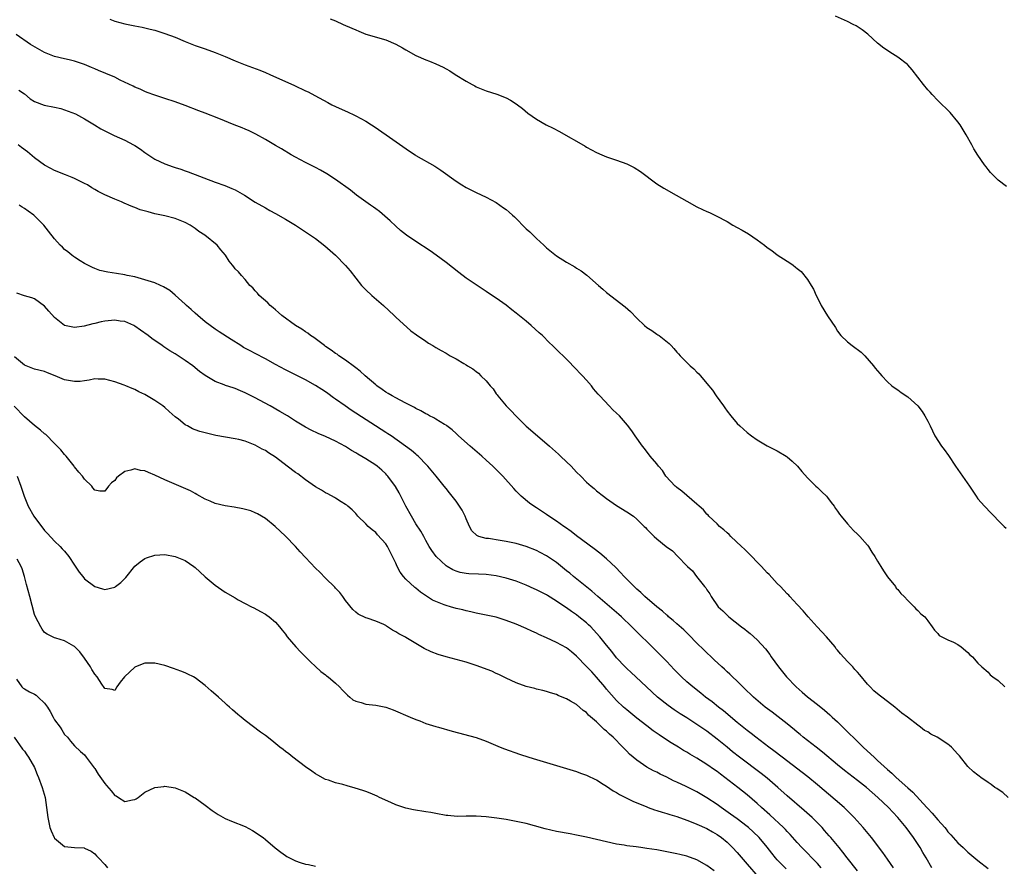
# Model space of a CAD drawing. Units: inches. Extents: x 2568000 to 2571000, y 1542000 to 1545000.
# Drawn here: x 2569388 to 2569584, y 1542757 to 1542926 of the extents above; entities that cross this region are included whole.
import ezdxf

# ---------------------------------------------------------------- set-up
doc = ezdxf.new("R2010")
doc.units = ezdxf.units.IN
doc.header["$MEASUREMENT"] = 0
doc.layers.add('LD25681542_2ft', color=62, linetype='Continuous')

msp = doc.modelspace()

# ---------------------------------------------------------------- linework, layer by layer
at = {"layer": 'LD25681542_2ft'}
for points, elevation in [([(2569584.68, 1542892.68), (2569583, 1542893.98), (2569581.52, 1542895.52), (2569581, 1542896.11), (2569580.6, 1542896.6), (2569580.3, 1542897), (2569579, 1542898.93), (2569578.2, 1542900.2), (2569577.77, 1542901), (2569576.67, 1542903), (2569575.45, 1542905), (2569575, 1542905.61), (2569573.44, 1542907.44), (2569571, 1542909.81), (2569569.89, 1542911), (2569569.48, 1542911.48), (2569569, 1542911.97), (2569568.17, 1542913), (2569565.91, 1542915.91), (2569565, 1542916.93), (2569564.92, 1542917), (2569563, 1542918.45), (2569561.43, 1542919.43), (2569561, 1542919.76), (2569560.24, 1542920.24), (2569559, 1542921.26), (2569557.03, 1542923.03), (2569555.9, 1542923.9), (2569554.71, 1542924.71), (2569554.16, 1542925), (2569553, 1542925.57), (2569550.61, 1542926.61)], 7324), ([(2569406.01, 1542926.01), (2569407, 1542925.62), (2569409, 1542925.08), (2569411, 1542924.69), (2569412.44, 1542924.44), (2569414.07, 1542924.07), (2569415, 1542923.84), (2569417, 1542923.2), (2569419, 1542922.43), (2569421, 1542921.59), (2569423, 1542920.82), (2569425, 1542920.13), (2569427, 1542919.4), (2569429, 1542918.58), (2569431, 1542917.75), (2569433, 1542916.96), (2569435.87, 1542915.87), (2569437, 1542915.41), (2569437.91, 1542915), (2569442.81, 1542912.81), (2569445, 1542911.79), (2569445.53, 1542911.53), (2569446.86, 1542910.86), (2569449.43, 1542909.43), (2569450.28, 1542909), (2569451, 1542908.64), (2569453.52, 1542907.52), (2569454.61, 1542907), (2569455, 1542906.81), (2569457, 1542905.7), (2569458.15, 1542905), (2569458.67, 1542904.67), (2569461.08, 1542903), (2569465.73, 1542899.73), (2569466.84, 1542899), (2569467, 1542898.9), (2569470.77, 1542896.77), (2569471.97, 1542895.97), (2569475, 1542893.73), (2569476.15, 1542893), (2569477, 1542892.49), (2569479, 1542891.5), (2569481, 1542890.56), (2569483, 1542889.49), (2569484.48, 1542888.48), (2569485, 1542888.1), (2569485.6, 1542887.6), (2569486.25, 1542887), (2569486.63, 1542886.63), (2569489, 1542884.26), (2569489.67, 1542883.67), (2569491, 1542882.37), (2569492.46, 1542881), (2569492.75, 1542880.75), (2569493, 1542880.51), (2569495, 1542878.91), (2569497, 1542877.64), (2569498.66, 1542876.67), (2569499, 1542876.45), (2569499.92, 1542875.92), (2569501.05, 1542875.05), (2569503.39, 1542873), (2569504.26, 1542872.26), (2569505, 1542871.61), (2569508.72, 1542868.72), (2569509.77, 1542867.77), (2569511, 1542866.49), (2569512.58, 1542865), (2569513, 1542864.64), (2569513.99, 1542863.99), (2569515, 1542863.28), (2569515.18, 1542863.18), (2569515.45, 1542863), (2569517.45, 1542861.45), (2569517.84, 1542861), (2569518.42, 1542860.42), (2569519, 1542859.72), (2569519.35, 1542859.35), (2569519.64, 1542859), (2569521, 1542857.65), (2569521.68, 1542857), (2569522.39, 1542856.39), (2569523, 1542855.73), (2569523.38, 1542855.38), (2569523.72, 1542855), (2569525, 1542853.48), (2569526.1, 1542852.1), (2569526.86, 1542851), (2569528.26, 1542849), (2569528.58, 1542848.58), (2569529, 1542847.97), (2569529.74, 1542847), (2569531, 1542845.51), (2569531.52, 1542845), (2569533, 1542843.7), (2569533.89, 1542843), (2569535, 1542842.24), (2569537, 1542841.01), (2569539, 1542840.05), (2569540.81, 1542839), (2569541, 1542838.87), (2569541.98, 1542837.98), (2569543.02, 1542837), (2569543.92, 1542835.92), (2569545, 1542834.69), (2569546.69, 1542833), (2569547, 1542832.71), (2569547.87, 1542831.87), (2569548.79, 1542831), (2569549, 1542830.75), (2569549.74, 1542829.74), (2569550.34, 1542829), (2569550.58, 1542828.58), (2569551, 1542828.02), (2569551.4, 1542827.4), (2569551.72, 1542827), (2569553, 1542825.48), (2569554.19, 1542824.19), (2569555, 1542823.45), (2569555.46, 1542823), (2569557, 1542821.23), (2569557.18, 1542821), (2569557.87, 1542819.87), (2569558.44, 1542819), (2569559, 1542818.09), (2569559.66, 1542817), (2569560.15, 1542816.15), (2569561, 1542814.96), (2569562.55, 1542813), (2569562.71, 1542812.71), (2569563, 1542812.44), (2569563.62, 1542811.62), (2569564.28, 1542811), (2569565, 1542810.22), (2569566.3, 1542809), (2569566.6, 1542808.6), (2569567, 1542808.25), (2569567.58, 1542807.58), (2569568.4, 1542807), (2569569, 1542806.16), (2569569.9, 1542805), (2569570.33, 1542804.33), (2569571, 1542803.63), (2569571.27, 1542803.27), (2569571.77, 1542803), (2569573, 1542802.38), (2569574.1, 1542801.9), (2569575, 1542801.45), (2569575.66, 1542801), (2569577, 1542799.85), (2569577.38, 1542799.38), (2569577.89, 1542799), (2569579, 1542797.74), (2569579.75, 1542797), (2569581, 1542795.96), (2569581.44, 1542795.44), (2569581.93, 1542795), (2569583, 1542794.27), (2569584.38, 1542793)], 7328), ([(2569449.91, 1542926.09), (2569451, 1542925.67), (2569452.51, 1542925), (2569454.25, 1542924.25), (2569455, 1542923.9), (2569455.65, 1542923.65), (2569457, 1542923.07), (2569461, 1542921.94), (2569463, 1542921.07), (2569464.33, 1542920.33), (2569465, 1542919.9), (2569467, 1542918.77), (2569469, 1542917.91), (2569469.69, 1542917.69), (2569471, 1542917.13), (2569472.46, 1542916.46), (2569473, 1542916.13), (2569473.74, 1542915.74), (2569474.85, 1542915), (2569477, 1542913.68), (2569478.19, 1542913), (2569478.73, 1542912.73), (2569479, 1542912.57), (2569481, 1542911.76), (2569483.11, 1542911.11), (2569485, 1542910.37), (2569485.88, 1542909.88), (2569487, 1542909.19), (2569487.26, 1542909), (2569488.22, 1542908.22), (2569489.32, 1542907.32), (2569491, 1542906.12), (2569492.95, 1542905), (2569494.32, 1542904.32), (2569495.64, 1542903.64), (2569497.34, 1542902.66), (2569499, 1542901.73), (2569500.72, 1542900.72), (2569501, 1542900.54), (2569502.02, 1542900.02), (2569503, 1542899.45), (2569504.05, 1542899), (2569505, 1542898.64), (2569507, 1542897.97), (2569509, 1542897.19), (2569510.5, 1542896.5), (2569511.72, 1542895.72), (2569515, 1542893.21), (2569516.37, 1542892.37), (2569518.86, 1542891), (2569521, 1542889.76), (2569523, 1542888.66), (2569524.13, 1542888.13), (2569525, 1542887.71), (2569525.5, 1542887.5), (2569526.86, 1542886.86), (2569529, 1542885.7), (2569530.15, 1542885), (2569531, 1542884.52), (2569531.98, 1542883.98), (2569533.25, 1542883.25), (2569535, 1542882.1), (2569536.48, 1542881), (2569537, 1542880.57), (2569537.93, 1542879.92), (2569539, 1542879.11), (2569541, 1542877.82), (2569541.51, 1542877.51), (2569542.17, 1542877), (2569542.66, 1542876.66), (2569543, 1542876.36), (2569543.76, 1542875.76), (2569545, 1542874.2), (2569545.77, 1542873), (2569546.23, 1542872.23), (2569546.76, 1542871), (2569547, 1542870.5), (2569547.77, 1542869), (2569549, 1542866.94), (2569550.58, 1542864.58), (2569551, 1542863.88), (2569551.68, 1542863), (2569553, 1542861.74), (2569553.94, 1542861), (2569555.69, 1542859.69), (2569556.42, 1542859), (2569558.18, 1542857), (2569558.51, 1542856.51), (2569559.42, 1542855.42), (2569559.81, 1542855), (2569561, 1542853.79), (2569561.83, 1542853), (2569562.5, 1542852.5), (2569563, 1542852.18), (2569563.67, 1542851.68), (2569565, 1542850.82), (2569567, 1542849), (2569567.85, 1542847.85), (2569568.43, 1542847), (2569569, 1542845.95), (2569569.47, 1542845), (2569570.39, 1542843), (2569571.71, 1542841), (2569572.29, 1542840.29), (2569573.12, 1542839.12), (2569574.52, 1542837), (2569575.93, 1542835), (2569577.29, 1542833), (2569578.63, 1542831), (2569579, 1542830.49), (2569580.32, 1542829), (2569581.61, 1542827.61), (2569582.23, 1542827), (2569583, 1542826.2), (2569584.24, 1542825), (2569584.61, 1542824.61)], 7326), ([(2569585, 1542771), (2569583.96, 1542771.96), (2569583, 1542772.56), (2569582.76, 1542772.76), (2569582.37, 1542773), (2569581.6, 1542773.6), (2569581, 1542773.96), (2569579.56, 1542775), (2569579.25, 1542775.25), (2569579, 1542775.41), (2569578.12, 1542776.12), (2569577, 1542777.15), (2569575.29, 1542779.29), (2569575, 1542779.62), (2569573.75, 1542781), (2569573.33, 1542781.33), (2569573, 1542781.58), (2569570.87, 1542783), (2569569.61, 1542783.61), (2569569, 1542784.04), (2569568.36, 1542784.36), (2569567.56, 1542785), (2569567, 1542785.37), (2569564.95, 1542787), (2569563.82, 1542787.82), (2569562.43, 1542789), (2569561, 1542790.08), (2569559.82, 1542791), (2569559.34, 1542791.34), (2569558.24, 1542792.24), (2569557.53, 1542793), (2569557, 1542793.55), (2569555.44, 1542795.44), (2569555, 1542795.94), (2569554.49, 1542796.49), (2569554.03, 1542797), (2569553, 1542798.06), (2569551.6, 1542799.6), (2569551, 1542800.35), (2569550.7, 1542800.7), (2569550.51, 1542801), (2569548.82, 1542803), (2569546.96, 1542804.96), (2569545.14, 1542807), (2569544.15, 1542808.15), (2569543, 1542809.45), (2569541.52, 1542811), (2569541.28, 1542811.28), (2569541, 1542811.55), (2569539.64, 1542813), (2569539, 1542813.65), (2569537.39, 1542815.39), (2569537, 1542815.74), (2569535.84, 1542817), (2569535, 1542817.85), (2569533.91, 1542819), (2569533.48, 1542819.48), (2569533, 1542819.9), (2569532.46, 1542820.46), (2569531.9, 1542821), (2569529.77, 1542823), (2569529.4, 1542823.4), (2569529, 1542823.69), (2569528.33, 1542824.33), (2569527.51, 1542825), (2569527, 1542825.5), (2569525.4, 1542827), (2569525.24, 1542827.24), (2569525, 1542827.45), (2569524.3, 1542828.3), (2569523.42, 1542829), (2569523, 1542829.43), (2569521, 1542831.12), (2569520.02, 1542832.02), (2569519, 1542832.72), (2569518.85, 1542832.85), (2569518.65, 1542833), (2569516.83, 1542835), (2569516.11, 1542836.11), (2569515.33, 1542837), (2569515, 1542837.43), (2569513.71, 1542839), (2569512.52, 1542840.52), (2569512.12, 1542841), (2569510.71, 1542843), (2569510.02, 1542844.02), (2569509.17, 1542845.17), (2569507.54, 1542847), (2569507, 1542847.55), (2569506.24, 1542848.24), (2569505.49, 1542849), (2569503.62, 1542851), (2569503.33, 1542851.32), (2569502.42, 1542852.42), (2569501.97, 1542853), (2569501, 1542854.11), (2569500.21, 1542855), (2569499.61, 1542855.61), (2569499, 1542856.27), (2569497, 1542858.33), (2569496.32, 1542859), (2569495.63, 1542859.63), (2569495, 1542860.25), (2569494.61, 1542860.61), (2569494.25, 1542861), (2569493.59, 1542861.59), (2569492.2, 1542863), (2569491.56, 1542863.56), (2569490, 1542865), (2569489, 1542865.85), (2569487, 1542867.5), (2569486.14, 1542868.14), (2569485, 1542869.06), (2569483, 1542870.48), (2569481.47, 1542871.47), (2569481, 1542871.81), (2569479, 1542873.11), (2569477, 1542874.45), (2569475.54, 1542875.54), (2569473, 1542877.55), (2569471.03, 1542879.03), (2569469.86, 1542879.86), (2569467, 1542881.73), (2569465.13, 1542883), (2569463.96, 1542883.96), (2569463, 1542884.8), (2569461.88, 1542885.88), (2569459.73, 1542887.73), (2569459, 1542888.23), (2569458.57, 1542888.57), (2569457.95, 1542889), (2569455.19, 1542891), (2569453.97, 1542891.97), (2569451, 1542894.1), (2569449.25, 1542895.25), (2569447.98, 1542895.98), (2569447, 1542896.47), (2569445.9, 1542897), (2569445, 1542897.46), (2569443, 1542898.54), (2569442.17, 1542899), (2569440.2, 1542900.2), (2569439, 1542900.89), (2569437.68, 1542901.68), (2569437, 1542902.04), (2569435.11, 1542903.11), (2569433.78, 1542903.78), (2569433, 1542904.1), (2569432.38, 1542904.38), (2569430.81, 1542905), (2569427.73, 1542906.27), (2569425, 1542907.33), (2569423.77, 1542907.77), (2569421, 1542908.85), (2569419, 1542909.58), (2569417, 1542910.24), (2569415, 1542910.88), (2569413.45, 1542911.45), (2569413, 1542911.61), (2569412.06, 1542912.06), (2569411, 1542912.48), (2569410.67, 1542912.67), (2569408.1, 1542913.9), (2569407, 1542914.45), (2569405.22, 1542915.22), (2569403.79, 1542915.79), (2569403, 1542916.14), (2569402.39, 1542916.39), (2569401, 1542917.02), (2569399, 1542917.69), (2569397.94, 1542917.94), (2569397, 1542918.13), (2569395, 1542918.62), (2569393, 1542919.41), (2569390.69, 1542920.69), (2569390.21, 1542921), (2569387.36, 1542923)], 7330), ([(2569387.91, 1542911.91), (2569389, 1542911.13), (2569390.15, 1542910.15), (2569391, 1542909.65), (2569392.93, 1542908.93), (2569395, 1542908.53), (2569396.22, 1542908.22), (2569397, 1542908), (2569397.73, 1542907.73), (2569399.17, 1542907.17), (2569401, 1542906.19), (2569402.97, 1542904.97), (2569404.22, 1542904.22), (2569405, 1542903.78), (2569406.86, 1542902.86), (2569409, 1542901.9), (2569410.75, 1542901), (2569411, 1542900.85), (2569412.11, 1542900.11), (2569413, 1542899.5), (2569415, 1542898.16), (2569417, 1542897.21), (2569418.65, 1542896.65), (2569419, 1542896.51), (2569420.16, 1542896.16), (2569421, 1542895.82), (2569421.62, 1542895.62), (2569427, 1542893.59), (2569428.91, 1542892.91), (2569430.33, 1542892.33), (2569431, 1542892.03), (2569432.86, 1542891), (2569435, 1542889.61), (2569437, 1542888.45), (2569437.92, 1542887.92), (2569439, 1542887.35), (2569441, 1542886.21), (2569443, 1542885), (2569444.22, 1542884.22), (2569445.43, 1542883.43), (2569447, 1542882.32), (2569448.86, 1542880.86), (2569449.95, 1542879.95), (2569451, 1542879), (2569452.99, 1542876.99), (2569453.9, 1542875.9), (2569455, 1542874.45), (2569456.18, 1542873), (2569457, 1542872.12), (2569458.23, 1542871), (2569460.54, 1542869), (2569462.67, 1542867), (2569463, 1542866.66), (2569465.97, 1542863.97), (2569467.12, 1542863.12), (2569469, 1542861.87), (2569469.51, 1542861.51), (2569470.36, 1542861), (2569470.75, 1542860.75), (2569471, 1542860.63), (2569472.01, 1542860.01), (2569473, 1542859.48), (2569473.85, 1542859), (2569475, 1542858.4), (2569476.57, 1542857.43), (2569477, 1542857.18), (2569477.27, 1542857), (2569478.37, 1542856.37), (2569479, 1542855.82), (2569479.49, 1542855.49), (2569479.93, 1542855), (2569481, 1542853.98), (2569481.79, 1542853), (2569482.37, 1542852.38), (2569483, 1542851.4), (2569483.18, 1542851.18), (2569483.3, 1542851), (2569484.98, 1542848.98), (2569485.98, 1542847.98), (2569486.9, 1542847), (2569488.99, 1542844.99), (2569491.23, 1542843), (2569493.59, 1542841), (2569495.4, 1542839.4), (2569495.83, 1542839), (2569497, 1542837.86), (2569497.93, 1542837), (2569499, 1542835.82), (2569499.85, 1542835), (2569501, 1542833.79), (2569501.92, 1542833), (2569502.51, 1542832.51), (2569503, 1542832.09), (2569504.4, 1542831), (2569505, 1542830.55), (2569507, 1542829.15), (2569509, 1542827.9), (2569510.34, 1542827), (2569511, 1542826.43), (2569512.51, 1542825), (2569512.76, 1542824.76), (2569513, 1542824.44), (2569513.72, 1542823.72), (2569514.47, 1542823), (2569515, 1542822.53), (2569516.85, 1542821), (2569518.1, 1542820.1), (2569519.2, 1542819), (2569521, 1542817.14), (2569521.12, 1542817), (2569522.11, 1542816.11), (2569522.91, 1542815), (2569524.49, 1542813), (2569524.74, 1542812.74), (2569525, 1542812.33), (2569525.56, 1542811.56), (2569525.8, 1542811), (2569527.26, 1542809), (2569528.16, 1542808.16), (2569529, 1542807.3), (2569529.17, 1542807.17), (2569529.34, 1542807), (2569531.88, 1542805), (2569532.52, 1542804.52), (2569533, 1542804.09), (2569533.63, 1542803.63), (2569535, 1542802.37), (2569536.63, 1542800.63), (2569537.5, 1542799.5), (2569537.8, 1542799), (2569539.25, 1542797), (2569540.05, 1542796.05), (2569540.87, 1542795), (2569542.77, 1542793), (2569543.97, 1542791.97), (2569545, 1542791.05), (2569547, 1542789.53), (2569548.41, 1542788.41), (2569549.48, 1542787.48), (2569549.95, 1542787), (2569551, 1542786.03), (2569552.04, 1542785), (2569553.56, 1542783.56), (2569554.1, 1542783), (2569556.15, 1542781), (2569557.65, 1542779.65), (2569558.29, 1542779), (2569559, 1542778.39), (2569561, 1542776.57), (2569561.85, 1542775.85), (2569562.69, 1542775), (2569565, 1542772.9), (2569566.02, 1542772.02), (2569568.82, 1542769), (2569569, 1542768.8), (2569569.89, 1542767.89), (2569571, 1542766.54), (2569572.36, 1542765), (2569572.65, 1542764.65), (2569573, 1542764.17), (2569573.58, 1542763.58), (2569575, 1542761.95), (2569576.06, 1542761), (2569576.54, 1542760.54), (2569577, 1542760.07), (2569579, 1542758.42), (2569581, 1542756.86)], 7332), ([(2569569.82, 1542757), (2569568.66, 1542759), (2569568.03, 1542760.03), (2569567.46, 1542761), (2569566.14, 1542763), (2569564.7, 1542765), (2569563.05, 1542767), (2569562.04, 1542768.04), (2569561.14, 1542769), (2569559.04, 1542771), (2569556.77, 1542773), (2569555, 1542774.39), (2569552.38, 1542776.38), (2569551, 1542777.51), (2569548.03, 1542780.03), (2569546.75, 1542781), (2569544.19, 1542783), (2569543.55, 1542783.55), (2569543, 1542784.01), (2569542.47, 1542784.47), (2569541, 1542785.69), (2569538, 1542788), (2569536.61, 1542789), (2569534.24, 1542791), (2569533.62, 1542791.62), (2569533, 1542792.19), (2569532.6, 1542792.6), (2569532.15, 1542793), (2569531, 1542794.16), (2569530.1, 1542795), (2569529.56, 1542795.56), (2569529, 1542796.05), (2569528.52, 1542796.52), (2569527.96, 1542797), (2569526.44, 1542798.44), (2569525.82, 1542799), (2569525, 1542799.79), (2569524.4, 1542800.4), (2569523, 1542801.76), (2569521.4, 1542803.4), (2569521, 1542803.76), (2569520.39, 1542804.39), (2569519, 1542805.59), (2569518.27, 1542806.27), (2569517.36, 1542807), (2569517.18, 1542807.18), (2569517, 1542807.32), (2569516.13, 1542808.13), (2569515, 1542808.98), (2569512.62, 1542811), (2569511.8, 1542811.8), (2569511, 1542812.49), (2569510.46, 1542813), (2569509.76, 1542813.76), (2569508.53, 1542815), (2569507.8, 1542815.8), (2569506.81, 1542816.81), (2569505, 1542818.5), (2569503.65, 1542819.65), (2569502.52, 1542820.52), (2569499, 1542823.14), (2569497.96, 1542823.96), (2569496.8, 1542824.8), (2569496.49, 1542825), (2569495, 1542826.05), (2569493.52, 1542827), (2569493, 1542827.38), (2569492.01, 1542828.01), (2569491, 1542828.71), (2569490.52, 1542829), (2569489.63, 1542829.63), (2569488, 1542831), (2569487.49, 1542831.49), (2569487, 1542832.03), (2569486.52, 1542832.52), (2569484.29, 1542835), (2569482.3, 1542837), (2569481, 1542838.18), (2569480.15, 1542839), (2569477.78, 1542841), (2569475.49, 1542843), (2569475.26, 1542843.26), (2569475, 1542843.5), (2569474.25, 1542844.25), (2569473.18, 1542845), (2569473, 1542845.14), (2569472.7, 1542845.3), (2569471, 1542846.34), (2569470.6, 1542846.6), (2569469.74, 1542847), (2569469.28, 1542847.28), (2569469, 1542847.39), (2569468.01, 1542848.01), (2569467, 1542848.5), (2569466.69, 1542848.69), (2569466.07, 1542849), (2569465, 1542849.57), (2569463.88, 1542850.12), (2569463, 1542850.58), (2569462.25, 1542851), (2569461.48, 1542851.48), (2569461, 1542851.76), (2569460.28, 1542852.28), (2569459.2, 1542853), (2569459, 1542853.16), (2569456.86, 1542855), (2569455.91, 1542855.91), (2569455, 1542856.6), (2569454.79, 1542856.79), (2569453, 1542858.09), (2569451.65, 1542859), (2569451.28, 1542859.28), (2569451, 1542859.45), (2569450.13, 1542860.13), (2569449, 1542860.83), (2569448.76, 1542861), (2569446.63, 1542862.63), (2569446.02, 1542863), (2569445.47, 1542863.47), (2569445, 1542863.78), (2569444.27, 1542864.27), (2569443.01, 1542865), (2569440.26, 1542867), (2569439.62, 1542867.62), (2569439, 1542868.14), (2569438.56, 1542868.56), (2569437.97, 1542869), (2569437.51, 1542869.51), (2569435.78, 1542871), (2569435.44, 1542871.44), (2569435, 1542871.89), (2569434.52, 1542872.52), (2569433.92, 1542873), (2569433, 1542874.15), (2569432.22, 1542875), (2569431.67, 1542875.67), (2569431, 1542876.29), (2569430.72, 1542876.72), (2569430.45, 1542877), (2569429.8, 1542877.8), (2569429.05, 1542879), (2569428.1, 1542880.1), (2569427.4, 1542881), (2569424.96, 1542883), (2569423.75, 1542883.75), (2569423, 1542884.35), (2569422.6, 1542884.6), (2569422.05, 1542885), (2569421, 1542885.53), (2569419, 1542886.3), (2569417, 1542886.84), (2569416.34, 1542887), (2569415, 1542887.27), (2569413.63, 1542887.63), (2569412.08, 1542888.08), (2569411, 1542888.51), (2569410.62, 1542888.62), (2569409.77, 1542889), (2569409.22, 1542889.22), (2569409, 1542889.34), (2569408.37, 1542889.63), (2569407, 1542890.18), (2569405.01, 1542891.01), (2569403.7, 1542891.7), (2569403, 1542892.1), (2569402.46, 1542892.46), (2569401.56, 1542893), (2569401, 1542893.32), (2569400.41, 1542893.59), (2569399, 1542894.3), (2569398.51, 1542894.52), (2569397.21, 1542895), (2569395, 1542895.88), (2569394.27, 1542896.27), (2569393, 1542896.93), (2569391, 1542898.4), (2569389.6, 1542899.6), (2569388.44, 1542900.44), (2569387.72, 1542901)], 7334), ([(2569562.14, 1542757), (2569561, 1542758.7), (2569560.04, 1542760.04), (2569557.76, 1542763), (2569556.14, 1542765), (2569554.35, 1542767), (2569553.68, 1542767.68), (2569552.31, 1542769), (2569550.55, 1542770.55), (2569547, 1542773.51), (2569545.09, 1542775.09), (2569543.98, 1542775.98), (2569539.95, 1542779), (2569538.31, 1542780.31), (2569537.35, 1542781), (2569534.73, 1542783), (2569533.77, 1542783.77), (2569533, 1542784.34), (2569531, 1542785.95), (2569528.26, 1542788.26), (2569527.29, 1542789), (2569526.03, 1542790.03), (2569524.69, 1542791), (2569523.76, 1542791.76), (2569522.19, 1542793), (2569521, 1542794.04), (2569519.94, 1542795), (2569518.48, 1542796.48), (2569517, 1542798.08), (2569515.57, 1542799.57), (2569514.1, 1542801), (2569513, 1542802.04), (2569512.04, 1542803), (2569511, 1542804.01), (2569510.05, 1542805), (2569507.95, 1542807), (2569507.45, 1542807.45), (2569503.28, 1542811), (2569502.08, 1542812.08), (2569498.42, 1542815), (2569497.65, 1542815.65), (2569497, 1542816.16), (2569495, 1542817.8), (2569493, 1542819.15), (2569491.79, 1542819.79), (2569491, 1542820.18), (2569489, 1542820.96), (2569487, 1542821.56), (2569485, 1542822.01), (2569483.79, 1542822.21), (2569481.44, 1542822.56), (2569481, 1542822.6), (2569479.54, 1542823), (2569479.15, 1542823.15), (2569478.14, 1542824.14), (2569477.66, 1542825), (2569477, 1542826.51), (2569476.81, 1542827), (2569476.2, 1542828.2), (2569475.71, 1542829), (2569475, 1542830.01), (2569474.23, 1542831), (2569473.67, 1542831.67), (2569473, 1542832.53), (2569472.65, 1542833), (2569471.05, 1542835), (2569469.4, 1542837), (2569469.21, 1542837.21), (2569467.45, 1542839), (2569467.21, 1542839.21), (2569467, 1542839.38), (2569466.12, 1542840.12), (2569464.94, 1542841), (2569462.1, 1542843), (2569461.44, 1542843.44), (2569461, 1542843.71), (2569454.13, 1542848.13), (2569452.88, 1542849), (2569451, 1542850.36), (2569450.61, 1542850.61), (2569449.44, 1542851.44), (2569449, 1542851.77), (2569448.24, 1542852.24), (2569447, 1542853.07), (2569445, 1542854.19), (2569441, 1542856.16), (2569439, 1542857.23), (2569437, 1542858.35), (2569435, 1542859.42), (2569433.96, 1542859.96), (2569432.66, 1542860.66), (2569432.09, 1542861), (2569430.19, 1542862.19), (2569427.78, 1542863.78), (2569427, 1542864.31), (2569426.01, 1542865), (2569425, 1542865.76), (2569423.53, 1542867), (2569423, 1542867.47), (2569422.21, 1542868.21), (2569421.29, 1542869), (2569421, 1542869.29), (2569419.05, 1542871.04), (2569417.96, 1542871.96), (2569416.73, 1542872.73), (2569416.11, 1542873), (2569415, 1542873.48), (2569414.31, 1542873.69), (2569413, 1542874.14), (2569411, 1542874.7), (2569409.48, 1542875), (2569409, 1542875.11), (2569407.34, 1542875.34), (2569405.61, 1542875.61), (2569404, 1542876), (2569403, 1542876.36), (2569402.55, 1542876.55), (2569401.6, 1542877), (2569401, 1542877.33), (2569400.09, 1542877.91), (2569399, 1542878.61), (2569398.78, 1542878.78), (2569398.43, 1542879), (2569397.67, 1542879.67), (2569397, 1542880.17), (2569396.59, 1542880.59), (2569396.12, 1542881), (2569395, 1542882.25), (2569393.81, 1542883.81), (2569392.87, 1542885), (2569391, 1542886.89), (2569390.88, 1542887), (2569389.76, 1542887.76), (2569389, 1542888.35), (2569388.58, 1542888.58), (2569387.95, 1542889)], 7336), ([(2569555, 1542756.37), (2569552.94, 1542759), (2569552.1, 1542760.1), (2569551.31, 1542761), (2569549.65, 1542763), (2569549.37, 1542763.37), (2569548.44, 1542764.44), (2569547.92, 1542765), (2569547, 1542765.95), (2569545.93, 1542767), (2569545.45, 1542767.45), (2569544.39, 1542768.39), (2569541, 1542771.34), (2569539.13, 1542773), (2569537, 1542774.84), (2569535.8, 1542775.8), (2569531.51, 1542779), (2569530.1, 1542780.1), (2569528.99, 1542780.99), (2569527, 1542782.63), (2569525, 1542784.17), (2569523, 1542785.55), (2569521, 1542786.84), (2569519.66, 1542787.66), (2569518.46, 1542788.46), (2569517.29, 1542789.29), (2569515.17, 1542791), (2569512.97, 1542793), (2569510.81, 1542795), (2569509.89, 1542795.89), (2569509, 1542796.7), (2569508.7, 1542797), (2569507, 1542798.84), (2569506.05, 1542800.05), (2569505, 1542801.33), (2569503.68, 1542803), (2569502.41, 1542804.41), (2569501.83, 1542805), (2569501.4, 1542805.4), (2569501, 1542805.75), (2569499.48, 1542807), (2569499, 1542807.38), (2569498.02, 1542808.02), (2569497, 1542808.79), (2569496.86, 1542808.86), (2569495, 1542810.09), (2569493.2, 1542811.2), (2569493, 1542811.33), (2569491, 1542812.38), (2569490.58, 1542812.58), (2569489, 1542813.27), (2569487, 1542814.05), (2569486.29, 1542814.29), (2569485, 1542814.68), (2569483, 1542815.13), (2569481, 1542815.4), (2569479.49, 1542815.49), (2569477.57, 1542815.57), (2569477, 1542815.61), (2569475.82, 1542815.82), (2569475, 1542816.07), (2569474.34, 1542816.34), (2569473.23, 1542817), (2569473, 1542817.15), (2569471.01, 1542819), (2569470.17, 1542820.17), (2569469.67, 1542821), (2569469, 1542822.2), (2569468.59, 1542823), (2569468.01, 1542824.01), (2569467, 1542825.5), (2569466.11, 1542827), (2569465, 1542829.02), (2569463.69, 1542831.69), (2569462.95, 1542832.95), (2569461.44, 1542835), (2569461.23, 1542835.23), (2569461, 1542835.46), (2569460.2, 1542836.2), (2569459.26, 1542837), (2569459, 1542837.2), (2569457, 1542838.48), (2569455.41, 1542839.41), (2569455, 1542839.66), (2569454.14, 1542840.14), (2569453, 1542840.88), (2569451, 1542841.99), (2569449, 1542842.93), (2569447.52, 1542843.52), (2569446.16, 1542844.16), (2569445, 1542844.77), (2569443, 1542845.96), (2569441.39, 1542847), (2569439.91, 1542847.91), (2569437.96, 1542849), (2569435.86, 1542850.14), (2569435, 1542850.6), (2569433.41, 1542851.41), (2569433, 1542851.63), (2569432.02, 1542852.02), (2569431, 1542852.47), (2569430.58, 1542852.58), (2569429.09, 1542853.09), (2569428.78, 1542853.22), (2569427, 1542853.84), (2569425.03, 1542855.03), (2569423.88, 1542855.88), (2569422.53, 1542857), (2569421, 1542858.07), (2569419, 1542859.37), (2569417.96, 1542859.96), (2569417, 1542860.62), (2569416.76, 1542860.76), (2569416.41, 1542861), (2569414.41, 1542862.41), (2569413.65, 1542863), (2569412.11, 1542864.11), (2569411, 1542864.89), (2569410.79, 1542865), (2569409, 1542865.8), (2569408.1, 1542865.9), (2569407, 1542866.08), (2569405, 1542865.87), (2569404.27, 1542865.73), (2569403, 1542865.41), (2569402.64, 1542865.36), (2569400.89, 1542864.89), (2569399, 1542864.62), (2569398.66, 1542864.66), (2569397, 1542865.01), (2569395, 1542866.63), (2569393.86, 1542867.86), (2569393, 1542868.89), (2569391, 1542870.32), (2569390.5, 1542870.5), (2569389, 1542870.95), (2569387.48, 1542871.48)], 7338), ([(2569547.75, 1542757), (2569547, 1542757.82), (2569543.92, 1542761), (2569543, 1542762), (2569541.59, 1542763.59), (2569541, 1542764.2), (2569540.62, 1542764.62), (2569540.25, 1542765), (2569537.53, 1542767.53), (2569535.87, 1542769), (2569535, 1542769.81), (2569533, 1542771.51), (2569531.13, 1542773), (2569528.57, 1542775), (2569527.66, 1542775.66), (2569527, 1542776.18), (2569526.51, 1542776.51), (2569525, 1542777.57), (2569523, 1542778.84), (2569521.61, 1542779.61), (2569521, 1542779.99), (2569520.35, 1542780.35), (2569519.3, 1542781), (2569517.86, 1542781.86), (2569516.13, 1542783), (2569515.44, 1542783.44), (2569514.27, 1542784.27), (2569513, 1542785.25), (2569511, 1542786.82), (2569509, 1542788.44), (2569508.36, 1542789), (2569507, 1542790.28), (2569505, 1542792.55), (2569504.64, 1542793), (2569503, 1542794.95), (2569502.03, 1542796.03), (2569501, 1542797.11), (2569499, 1542799.13), (2569497.99, 1542799.99), (2569497, 1542800.79), (2569495, 1542801.86), (2569493, 1542802.77), (2569491.48, 1542803.48), (2569491, 1542803.73), (2569490.13, 1542804.13), (2569489, 1542804.68), (2569487, 1542805.5), (2569485, 1542806.24), (2569483, 1542806.88), (2569481, 1542807.34), (2569479, 1542807.7), (2569477.96, 1542807.96), (2569477, 1542808.15), (2569476.34, 1542808.34), (2569475, 1542808.66), (2569473.88, 1542809), (2569473, 1542809.23), (2569472.6, 1542809.4), (2569471, 1542810.01), (2569470.32, 1542810.32), (2569469.09, 1542811.09), (2569467.9, 1542811.9), (2569467, 1542812.66), (2569466.81, 1542812.81), (2569465, 1542814.48), (2569464.52, 1542815), (2569463.85, 1542815.85), (2569463.27, 1542817), (2569463, 1542817.64), (2569462.37, 1542819), (2569461.9, 1542819.9), (2569461.31, 1542821), (2569461, 1542821.49), (2569459.34, 1542823.34), (2569459, 1542823.76), (2569458.31, 1542824.31), (2569457.5, 1542825), (2569457, 1542825.52), (2569455.45, 1542827), (2569455, 1542827.53), (2569454.28, 1542828.28), (2569453.47, 1542829), (2569453.22, 1542829.22), (2569453, 1542829.37), (2569452.12, 1542829.88), (2569451, 1542830.59), (2569450.76, 1542830.76), (2569449.46, 1542831.46), (2569449, 1542831.65), (2569448.2, 1542832.2), (2569447, 1542832.9), (2569445, 1542834.3), (2569443.46, 1542835.46), (2569443, 1542835.76), (2569441.38, 1542837), (2569439, 1542838.77), (2569437.64, 1542839.64), (2569437, 1542840.08), (2569436.38, 1542840.38), (2569435, 1542841.18), (2569433, 1542841.95), (2569431.72, 1542842.28), (2569431, 1542842.44), (2569427.12, 1542843.12), (2569425, 1542843.6), (2569423.92, 1542843.92), (2569423, 1542844.23), (2569422.46, 1542844.46), (2569421.46, 1542845), (2569421.15, 1542845.15), (2569421, 1542845.24), (2569419.68, 1542846.32), (2569419, 1542846.85), (2569417.85, 1542847.85), (2569417, 1542848.7), (2569416.59, 1542849), (2569415, 1542850.09), (2569413, 1542851.27), (2569411.8, 1542851.8), (2569411, 1542852.25), (2569410.44, 1542852.44), (2569409.21, 1542853), (2569408.86, 1542853.14), (2569407, 1542853.82), (2569405, 1542854.35), (2569403.69, 1542854.31), (2569403, 1542854.36), (2569401.91, 1542854.09), (2569401, 1542854.01), (2569400.12, 1542853.88), (2569399, 1542853.84), (2569397, 1542854.2), (2569395.15, 1542855), (2569393.59, 1542855.59), (2569393, 1542855.83), (2569391, 1542856.33), (2569389, 1542857.09), (2569387, 1542858.79)], 7340), ([(2569540.75, 1542756.75), (2569539, 1542758.59), (2569538.64, 1542759), (2569537.9, 1542759.9), (2569537, 1542761.07), (2569535.39, 1542763), (2569534.17, 1542764.17), (2569533.26, 1542765), (2569533, 1542765.22), (2569531, 1542766.75), (2569529.7, 1542767.7), (2569527.82, 1542769), (2569527, 1542769.62), (2569525, 1542770.95), (2569523, 1542772.1), (2569520.83, 1542773.17), (2569519, 1542774.05), (2569518.34, 1542774.34), (2569517, 1542775.02), (2569515.66, 1542775.66), (2569515, 1542776.01), (2569514.32, 1542776.32), (2569513, 1542777.06), (2569511, 1542778.41), (2569510.28, 1542779), (2569509.59, 1542779.59), (2569509, 1542780.21), (2569508.6, 1542780.6), (2569508.26, 1542781), (2569506.3, 1542783), (2569505.6, 1542783.6), (2569505, 1542784.19), (2569504.54, 1542784.54), (2569503, 1542786.03), (2569501.41, 1542787.41), (2569501, 1542787.92), (2569500.34, 1542788.34), (2569499, 1542789.49), (2569497.79, 1542790.21), (2569497, 1542790.64), (2569496.14, 1542791), (2569495.32, 1542791.32), (2569495, 1542791.48), (2569493.82, 1542791.82), (2569493, 1542792.09), (2569492.28, 1542792.28), (2569491, 1542792.56), (2569490.67, 1542792.67), (2569489, 1542793.09), (2569487, 1542793.84), (2569485, 1542794.77), (2569483.52, 1542795.52), (2569483, 1542795.72), (2569482.13, 1542796.13), (2569479, 1542797.29), (2569477, 1542797.92), (2569473, 1542799), (2569471.46, 1542799.46), (2569470.01, 1542800.01), (2569468.67, 1542800.67), (2569465, 1542802.88), (2569464.78, 1542803), (2569463.57, 1542803.57), (2569463, 1542804), (2569462.32, 1542804.32), (2569461.36, 1542805), (2569461.12, 1542805.12), (2569461, 1542805.22), (2569460.58, 1542805.42), (2569459, 1542806.13), (2569457.29, 1542806.71), (2569457, 1542806.79), (2569455.51, 1542807.51), (2569455, 1542807.89), (2569454.45, 1542808.45), (2569453, 1542810.2), (2569452.41, 1542811), (2569451.84, 1542811.84), (2569451, 1542812.68), (2569450.86, 1542812.86), (2569449, 1542814.66), (2569447.85, 1542815.85), (2569447, 1542816.69), (2569445, 1542818.79), (2569443.94, 1542819.94), (2569443, 1542820.98), (2569441, 1542823.07), (2569438.99, 1542824.99), (2569437, 1542826.55), (2569435.47, 1542827.47), (2569435, 1542827.69), (2569434.08, 1542828.08), (2569432.51, 1542828.51), (2569430.8, 1542828.8), (2569429, 1542829.06), (2569427, 1542829.57), (2569425.98, 1542830.02), (2569425, 1542830.43), (2569423.36, 1542831.36), (2569423, 1542831.54), (2569422.06, 1542832.06), (2569420.7, 1542832.7), (2569417, 1542834.29), (2569415, 1542835.23), (2569413.7, 1542835.7), (2569413, 1542836.06), (2569412.14, 1542836.14), (2569411, 1542836.45), (2569410.17, 1542836.17), (2569409, 1542835.92), (2569407.77, 1542835), (2569407.36, 1542834.64), (2569407, 1542834.15), (2569406.35, 1542833.65), (2569405.73, 1542833), (2569405, 1542832.03), (2569403.99, 1542831.99), (2569403, 1542832.19), (2569402.65, 1542832.65), (2569402.43, 1542833), (2569401, 1542834.43), (2569400.59, 1542835), (2569399.82, 1542835.82), (2569399, 1542836.84), (2569398.9, 1542837), (2569397.33, 1542839), (2569397, 1542839.31), (2569396.23, 1542840.23), (2569395.55, 1542841), (2569395, 1542841.52), (2569393.27, 1542843.27), (2569393, 1542843.46), (2569392.19, 1542844.19), (2569391, 1542845.06), (2569389.98, 1542845.98), (2569389, 1542846.79), (2569386.96, 1542848.96)], 7342), ([(2569387.55, 1542835), (2569388.29, 1542833), (2569388.96, 1542831), (2569389.72, 1542829), (2569390.85, 1542827), (2569392.37, 1542825), (2569392.66, 1542824.66), (2569393, 1542824.2), (2569393.6, 1542823.6), (2569395, 1542822.04), (2569396.11, 1542821), (2569396.54, 1542820.54), (2569397, 1542820.09), (2569397.85, 1542819), (2569399, 1542817.28), (2569399.88, 1542815.88), (2569400.61, 1542815), (2569401, 1542814.58), (2569403, 1542812.99), (2569404.54, 1542812.54), (2569405, 1542812.42), (2569407, 1542812.9), (2569407.17, 1542813), (2569408.21, 1542813.79), (2569409.2, 1542814.8), (2569411, 1542817.07), (2569412.08, 1542817.92), (2569413, 1542818.59), (2569413.29, 1542818.71), (2569415, 1542819.28), (2569417, 1542819.38), (2569419.03, 1542819), (2569421, 1542818.18), (2569422.75, 1542817), (2569423, 1542816.8), (2569423.92, 1542815.92), (2569425, 1542814.94), (2569427, 1542813.26), (2569429, 1542811.91), (2569431, 1542810.73), (2569431.61, 1542810.39), (2569433, 1542809.63), (2569434.27, 1542809), (2569434.74, 1542808.74), (2569436.02, 1542808.02), (2569437, 1542807.49), (2569437.29, 1542807.29), (2569437.75, 1542807), (2569439, 1542805.91), (2569439.82, 1542805), (2569440.33, 1542804.33), (2569441, 1542803.5), (2569441.19, 1542803.19), (2569441.35, 1542803), (2569443.06, 1542801), (2569443.98, 1542799.98), (2569445, 1542799.04), (2569445.98, 1542797.98), (2569447, 1542797.11), (2569448.06, 1542796.06), (2569449, 1542795.4), (2569449.2, 1542795.2), (2569449.49, 1542795), (2569451, 1542793.76), (2569451.8, 1542793), (2569452.36, 1542792.36), (2569453.35, 1542791.35), (2569453.82, 1542791), (2569454.44, 1542790.44), (2569455, 1542790.15), (2569456.1, 1542789.9), (2569457, 1542789.6), (2569459, 1542789.37), (2569461, 1542788.98), (2569462.45, 1542788.45), (2569465.89, 1542787), (2569467, 1542786.51), (2569467.77, 1542786.23), (2569469, 1542785.75), (2569471, 1542785.14), (2569471.52, 1542785), (2569474.22, 1542784.22), (2569479, 1542782.92), (2569481, 1542782.21), (2569483.78, 1542781), (2569484.66, 1542780.66), (2569487.62, 1542779.62), (2569489.52, 1542779), (2569491, 1542778.56), (2569493, 1542777.99), (2569495, 1542777.39), (2569498.34, 1542776.34), (2569499, 1542776.15), (2569499.83, 1542775.83), (2569501, 1542775.46), (2569501.29, 1542775.29), (2569502.63, 1542774.63), (2569503, 1542774.48), (2569504.34, 1542773.66), (2569505, 1542773.24), (2569506.32, 1542772.32), (2569507, 1542771.96), (2569507.58, 1542771.58), (2569510.23, 1542770.23), (2569513, 1542769.1), (2569513.29, 1542769), (2569514.55, 1542768.55), (2569515, 1542768.42), (2569516.06, 1542768.06), (2569517, 1542767.8), (2569517.58, 1542767.58), (2569519, 1542767.17), (2569521, 1542766.48), (2569521.83, 1542766.17), (2569523, 1542765.7), (2569525, 1542764.79), (2569526.12, 1542764.12), (2569527, 1542763.65), (2569527.92, 1542763), (2569529, 1542762.08), (2569530.08, 1542761), (2569531, 1542760.01), (2569533, 1542757.73), (2569535.18, 1542755.18)], 7344), ([(2569526.41, 1542756.41), (2569525, 1542757.45), (2569523, 1542758.57), (2569521, 1542759.31), (2569519.61, 1542759.61), (2569519, 1542759.76), (2569515, 1542760.53), (2569513, 1542760.85), (2569511.79, 1542761), (2569510.86, 1542761.14), (2569509, 1542761.38), (2569508.52, 1542761.48), (2569507, 1542761.72), (2569505, 1542762.14), (2569501, 1542763.09), (2569499, 1542763.51), (2569497.72, 1542763.72), (2569495, 1542764.2), (2569492.74, 1542764.74), (2569490.66, 1542765.34), (2569489, 1542765.79), (2569487, 1542766.23), (2569485, 1542766.59), (2569483.12, 1542766.88), (2569481, 1542767.13), (2569479, 1542767.26), (2569477.24, 1542767.24), (2569477, 1542767.24), (2569475.23, 1542767.23), (2569473.38, 1542767.38), (2569473, 1542767.43), (2569471, 1542767.79), (2569469.99, 1542767.99), (2569469, 1542768.14), (2569466.55, 1542768.55), (2569465, 1542768.88), (2569464.57, 1542769), (2569463, 1542769.55), (2569461.98, 1542770.02), (2569459.77, 1542771), (2569459.25, 1542771.25), (2569457.87, 1542771.87), (2569457, 1542772.17), (2569456.4, 1542772.4), (2569454.87, 1542772.87), (2569453.31, 1542773.31), (2569452.44, 1542773.56), (2569451, 1542773.94), (2569449.58, 1542774.42), (2569449, 1542774.6), (2569447.43, 1542775.43), (2569447, 1542775.67), (2569446.24, 1542776.24), (2569445, 1542777.1), (2569442.51, 1542779), (2569441.69, 1542779.69), (2569441, 1542780.17), (2569440.53, 1542780.53), (2569439.89, 1542781), (2569438.31, 1542782.31), (2569437, 1542783.31), (2569436.02, 1542784.02), (2569433, 1542786.35), (2569432.19, 1542787), (2569431.51, 1542787.51), (2569431, 1542788), (2569430.45, 1542788.45), (2569429.88, 1542789), (2569429.41, 1542789.41), (2569429, 1542789.81), (2569427.67, 1542791), (2569426.23, 1542792.23), (2569425, 1542793.32), (2569423, 1542794.84), (2569422.71, 1542795), (2569421.56, 1542795.56), (2569421, 1542795.82), (2569420.16, 1542796.16), (2569418.7, 1542796.7), (2569417, 1542797.27), (2569415, 1542797.73), (2569413, 1542797.74), (2569412.45, 1542797.55), (2569411, 1542796.97), (2569408.97, 1542795), (2569408.07, 1542793.93), (2569407.43, 1542793), (2569407, 1542792.27), (2569406.48, 1542792.48), (2569405, 1542792.68), (2569404.9, 1542792.9), (2569404.45, 1542793.55), (2569403.52, 1542795), (2569403, 1542795.57), (2569402.46, 1542796.46), (2569402.16, 1542797), (2569401, 1542798.76), (2569400.02, 1542800.02), (2569399.05, 1542801), (2569399, 1542801.05), (2569398.87, 1542801.13), (2569397, 1542802.22), (2569395.27, 1542802.73), (2569395, 1542802.8), (2569393.55, 1542803.55), (2569393, 1542803.88), (2569392.55, 1542804.55), (2569392.26, 1542805), (2569391.18, 1542807), (2569391, 1542807.44), (2569390.08, 1542811), (2569389.42, 1542813.42), (2569389, 1542815), (2569388.54, 1542816.54), (2569388.35, 1542817), (2569387.54, 1542818.46)], 7346), ([(2569387.45, 1542794.55), (2569388.49, 1542793), (2569388.76, 1542792.76), (2569389, 1542792.64), (2569390.04, 1542792.04), (2569391, 1542791.56), (2569391.36, 1542791.36), (2569391.75, 1542791), (2569393, 1542789.79), (2569393.6, 1542789), (2569394.12, 1542788.12), (2569394.74, 1542787), (2569395, 1542786.49), (2569396.12, 1542785), (2569396.47, 1542784.47), (2569397, 1542783.57), (2569397.56, 1542783), (2569398.18, 1542782.18), (2569399, 1542781.26), (2569400.15, 1542780.15), (2569401, 1542779.51), (2569401.33, 1542779), (2569402.89, 1542776.89), (2569403, 1542776.77), (2569403.66, 1542775.66), (2569405, 1542773.77), (2569405.37, 1542773.37), (2569406.29, 1542772.29), (2569407, 1542771.41), (2569407.3, 1542771.3), (2569407.72, 1542771), (2569409, 1542770.17), (2569410.52, 1542770.52), (2569411, 1542770.58), (2569411.26, 1542770.74), (2569411.64, 1542771), (2569413, 1542772.06), (2569415, 1542772.98), (2569416.79, 1542773.21), (2569417, 1542773.22), (2569419, 1542772.94), (2569420.37, 1542772.37), (2569421, 1542772.12), (2569422.85, 1542771), (2569423, 1542770.9), (2569425, 1542769.44), (2569426.38, 1542768.38), (2569427.6, 1542767.6), (2569429, 1542766.81), (2569430.28, 1542766.28), (2569433, 1542765.21), (2569434.43, 1542764.43), (2569435, 1542764.09), (2569435.65, 1542763.65), (2569436.55, 1542763), (2569437, 1542762.64), (2569438.96, 1542760.96), (2569440.08, 1542760.08), (2569441, 1542759.41), (2569441.26, 1542759.26), (2569443, 1542758.38), (2569443.93, 1542758.07), (2569445, 1542757.74), (2569445.63, 1542757.63), (2569447, 1542757.28)], 7348), ([(2569386.97, 1542783), (2569388.64, 1542780.64), (2569389, 1542780.24), (2569389.46, 1542779.46), (2569389.78, 1542779), (2569391, 1542776.99), (2569391.56, 1542775.56), (2569391.81, 1542775), (2569392.56, 1542773), (2569393.11, 1542771), (2569393.41, 1542769), (2569393.63, 1542767), (2569394.05, 1542765), (2569394.32, 1542764.32), (2569394.92, 1542763), (2569395, 1542762.87), (2569397, 1542761.24), (2569398.98, 1542761.02), (2569400.93, 1542760.93), (2569401, 1542760.92), (2569402.27, 1542760.27), (2569403, 1542759.78), (2569403.38, 1542759.38), (2569403.76, 1542759), (2569405, 1542757.64), (2569405.29, 1542757.29), (2569405.58, 1542757)], 7350)]:
    msp.add_lwpolyline(points, dxfattribs=dict(at, elevation=elevation))

doc.saveas('drawing.dxf')
